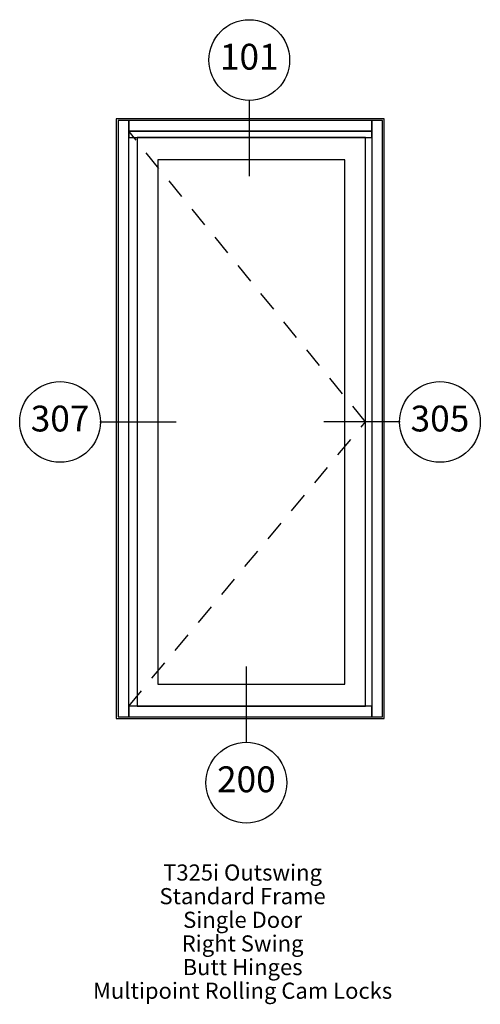
# Paper-space layout 'Elevation' of a CAD drawing. Units: inches. Extents: x 3.4 to 6.25, y 1.73 to 7.83.
import ezdxf
from ezdxf.enums import TextEntityAlignment as Align

# ---------------------------------------------------------------- set-up
doc = ezdxf.new("R2010")
doc.units = ezdxf.units.IN
doc.header["$LTSCALE"] = 0.5
doc.header["$MEASUREMENT"] = 0
doc.linetypes.add('HIDDEN', pattern=[0.375, 0.25, -0.125])
doc.layers.add('EFCO_0', color=7, linetype='Continuous')
doc.layers.add('EFCO_SD TEXT', color=1, linetype='Continuous')
doc.styles.add('ROMANS', font='ROMANS.SHX')
doc.styles.add('SIMPLEX', font='SIMPLEX')

# ---------------------------------------------------------------- blocks, each defined once
blk = doc.blocks.new('sysdecp')
at = {"layer": 'EFCO_SD TEXT', "color": 1, "style": 'SIMPLEX'}
for tag, p in [('SYSTEM', (-0.0153, 0.0095)), ('GLZOPTIONS', (-0.0153, -0.1369)), ('CONFIG', (-0.0153, -0.2834)), ('SWING', (-0.0153, -0.4298)), ('HARDWARE1', (-0.0153, -0.5763)), ('HARDWARE2', (-0.0153, -0.7227)), ('DECP', (-0.0153, -0.8692)), ('DECP', (-0.0153, -1.0156))]:
    blk.add_attdef(tag, text='', height=0.1, dxfattribs=at).set_placement(p, align=Align.CENTER)
blk = doc.blocks.new('EdlBln')
at = {"layer": 'EFCO_SD TEXT', "color": 3}
blk.add_circle((0, 0), 0.25, dxfattribs=at)
at = {"layer": 'EFCO_SD TEXT', "style": 'ROMANS'}
blk.add_attdef('Detail', text='', height=0.16, dxfattribs=at).set_placement((0, 0), align=Align.MIDDLE)

psp = doc.layouts.new('Elevation')

# ---------------------------------------------------------------- linework, layer by layer
at = {"layer": 'EFCO_0', "color": 1, "linetype": 'HIDDEN'}
for p, q in [((5.5432, 5.3378), (4.0769, 7.1382)), ((4.0769, 3.5769), (5.5432, 5.3378))]:
    psp.add_line(p, q, dxfattribs=at)
at = {"layer": 'EFCO_0', "color": 5, "linetype": 'Continuous'}
psp.add_lwpolyline([(5.6597, 3.5), (5.6597, 7.2151), (4, 7.2151), (4, 3.5), (5.6597, 3.5)], dxfattribs=at)
at = {"layer": 'EFCO_0', "color": 3, "linetype": 'Continuous'}
for points in [[(4.0769, 3.511), (4.0769, 7.2041), (4.011, 7.2041), (4.011, 3.511), (4.0769, 3.511)], [(5.5828, 7.1382), (5.5828, 7.2041), (4.0769, 7.2041), (4.0769, 7.1382), (5.5828, 7.1382)], [(5.6487, 3.511), (5.6487, 7.2041), (5.5828, 7.2041), (5.5828, 3.511), (5.6487, 3.511)], [(5.5828, 7.0986), (5.5828, 7.1382), (4.0769, 7.1382), (4.0769, 7.0986), (5.5828, 7.0986)], [(5.5432, 3.5769), (5.5432, 7.0986), (4.1296, 7.0986), (4.1296, 3.5769), (5.5432, 3.5769)], [(5.4157, 3.7143), (5.4157, 6.9612), (4.2571, 6.9612), (4.2571, 3.7143), (5.4157, 3.7143)], [(5.5828, 3.511), (5.5828, 3.5769), (4.0769, 3.5769), (4.0769, 3.511), (5.5828, 3.511)]]:
    psp.add_lwpolyline(points, dxfattribs=at)
at = {"layer": 'EFCO_SD TEXT', "color": 3}
for p, q in [((4.8233, 7.3324), (4.8233, 6.8604)), ((3.8985, 5.3378), (4.3705, 5.3378)), ((5.7574, 5.3378), (5.2855, 5.3378)), ((4.8054, 3.3499), (4.8054, 3.8219))]:
    psp.add_line(p, q, dxfattribs=at)

# ---------------------------------------------------------------- block references
at = {"layer": 'EFCO_SD TEXT'}
for name, p, values in [('EdlBln', (4.8233, 7.579), {'Detail': '101'}), ('EdlBln', (3.6518, 5.3378), {'Detail': '307'}), ('EdlBln', (6.0041, 5.3378), {'Detail': '305'}), ('EdlBln', (4.8054, 3.1032), {'Detail': '200'}), ('sysdecp', (4.7974, 2.4872), {'SYSTEM': 'T325i Outswing', 'GLZOPTIONS': 'Standard Frame', 'CONFIG': 'Single Door', 'SWING': 'Right Swing', 'HARDWARE1': 'Butt Hinges', 'HARDWARE2': 'Multipoint Rolling Cam Locks'})]:
    psp.add_blockref(name, p, dxfattribs=at).add_auto_attribs(values)

doc.saveas('drawing.dxf')
